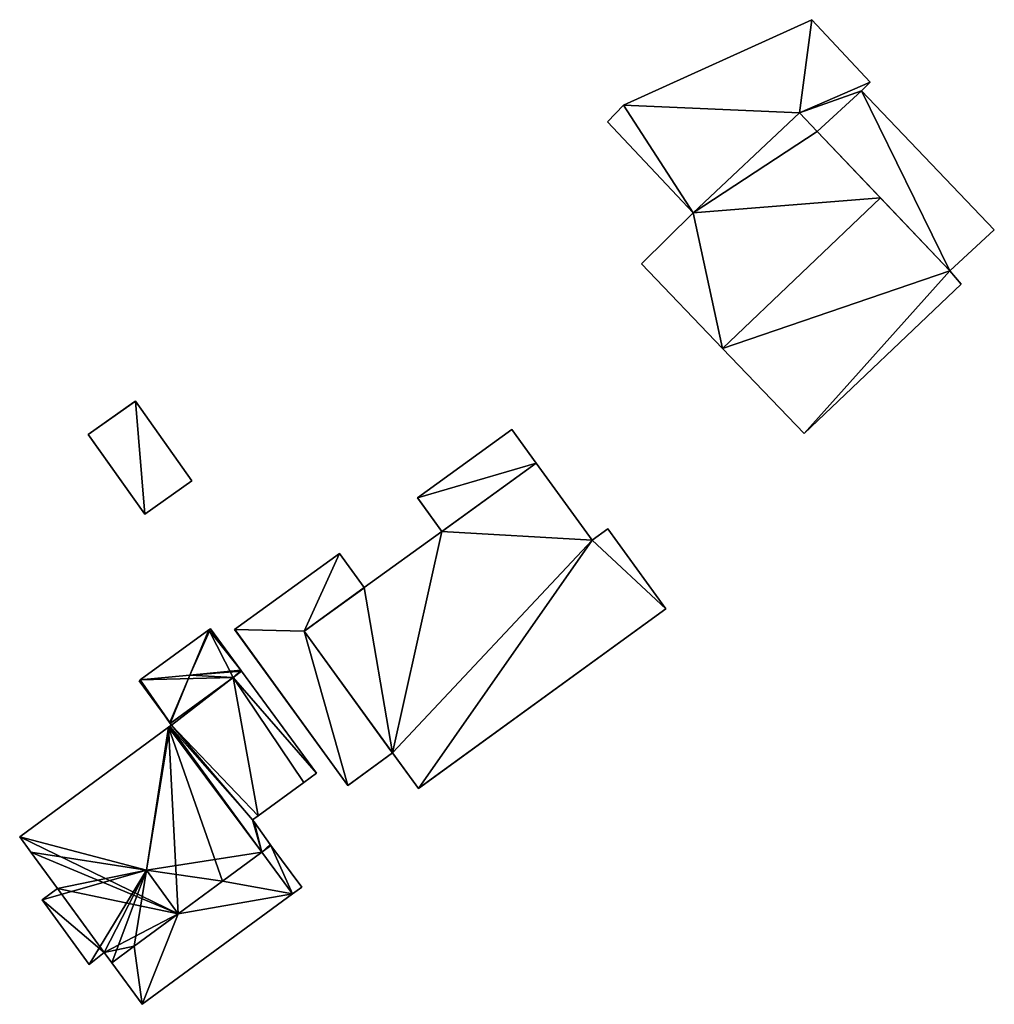
# Model space of a CAD drawing. Units: metres. Extents: x 71884 to 72501, y 344039 to 344422.
# Drawn here: x 71884 to 71935, y 344071 to 344123 of the extents above; entities that cross this region are included whole.
import ezdxf

# ---------------------------------------------------------------- set-up
doc = ezdxf.new("R2010")
doc.units = ezdxf.units.M
for name, color, linetype in [('FacadeFaces', 253, 'Continuous'), ('FloorBoundary', 4, 'Continuous'), ('FloorFaces', 253, 'Continuous'), ('OuterEaves', 4, 'Continuous'), ('OuterWalls', 4, 'Continuous'), ('RoofFaces', 24, 'Continuous'), ('RoofLines', 2, 'Continuous'), ('TerrainIntersection', 106, 'Continuous')]:
    doc.layers.add(name, color=color, linetype=linetype)

msp = doc.modelspace()

# ---------------------------------------------------------------- linework, layer by layer
at = {"layer": 'FacadeFaces'}
for points in [[(71925.531, 344122.738, 264.414), (71915.687, 344118.273, 260.01), (71915.687, 344118.273, 264.414), (71925.531, 344122.738, 264.414)], [(71925.531, 344122.738, 260.01), (71915.687, 344118.273, 260.01), (71925.531, 344122.738, 264.414), (71925.531, 344122.738, 260.01)], [(71928.587, 344119.47, 264.414), (71925.531, 344122.738, 260.01), (71925.531, 344122.738, 264.414), (71928.587, 344119.47, 264.414)], [(71928.587, 344119.47, 260.01), (71925.531, 344122.738, 260.01), (71928.587, 344119.47, 264.414), (71928.587, 344119.47, 260.01)], [(71928.138, 344119.022, 264.414), (71928.587, 344119.47, 260.01), (71928.587, 344119.47, 264.414), (71928.138, 344119.022, 264.414)], [(71928.138, 344119.022, 260.01), (71928.587, 344119.47, 260.01), (71928.138, 344119.022, 264.414), (71928.138, 344119.022, 260.01)], [(71925.821, 344116.88, 264.414), (71928.138, 344119.022, 260.01), (71928.138, 344119.022, 264.414), (71925.821, 344116.88, 264.414)], [(71925.821, 344116.88, 260.01), (71928.138, 344119.022, 260.01), (71925.821, 344116.88, 264.414), (71925.821, 344116.88, 260.01)], [(71928.138, 344119.022, 263.309), (71925.821, 344116.88, 260.813), (71925.821, 344116.88, 264.559), (71928.138, 344119.022, 263.309)], [(71928.138, 344119.022, 260.813), (71925.821, 344116.88, 260.813), (71928.138, 344119.022, 263.309), (71928.138, 344119.022, 260.813)], [(71935.086, 344111.74, 263.309), (71928.138, 344119.022, 260.813), (71928.138, 344119.022, 263.309), (71935.086, 344111.74, 263.309)], [(71935.086, 344111.74, 260.813), (71928.138, 344119.022, 260.813), (71935.086, 344111.74, 263.309), (71935.086, 344111.74, 260.813)], [(71915.687, 344118.273, 264.414), (71914.851, 344117.385, 260.01), (71914.851, 344117.385, 264.414), (71915.687, 344118.273, 264.414)], [(71915.687, 344118.273, 260.01), (71914.851, 344117.385, 260.01), (71915.687, 344118.273, 264.414), (71915.687, 344118.273, 260.01)], [(71924.891, 344117.855, 268.062), (71924.891, 344117.855, 261.129), (71919.329, 344112.621, 268.037), (71924.891, 344117.855, 268.062)], [(71924.891, 344117.855, 261.129), (71919.329, 344112.621, 261.129), (71919.329, 344112.621, 268.037), (71924.891, 344117.855, 261.129)], [(71919.329, 344112.621, 264.414), (71924.891, 344117.855, 260.01), (71924.891, 344117.855, 264.414), (71919.329, 344112.621, 264.414)], [(71919.329, 344112.621, 260.01), (71924.891, 344117.855, 260.01), (71919.329, 344112.621, 264.414), (71919.329, 344112.621, 260.01)], [(71925.821, 344116.88, 268.752), (71925.821, 344116.88, 261.129), (71924.891, 344117.855, 268.062), (71925.821, 344116.88, 268.752)], [(71924.891, 344117.855, 268.062), (71925.821, 344116.88, 261.129), (71924.891, 344117.855, 261.129), (71924.891, 344117.855, 268.062)], [(71924.891, 344117.855, 264.414), (71924.891, 344117.855, 260.01), (71925.821, 344116.88, 264.414), (71924.891, 344117.855, 264.414)], [(71925.821, 344116.88, 264.414), (71924.891, 344117.855, 260.01), (71925.821, 344116.88, 260.01), (71925.821, 344116.88, 264.414)], [(71914.851, 344117.385, 264.414), (71919.329, 344112.621, 260.01), (71919.329, 344112.621, 264.414), (71914.851, 344117.385, 264.414)], [(71914.851, 344117.385, 260.01), (71919.329, 344112.621, 260.01), (71914.851, 344117.385, 264.414), (71914.851, 344117.385, 260.01)], [(71929.125, 344113.415, 271.205), (71929.125, 344113.415, 261.129), (71925.821, 344116.88, 268.752), (71929.125, 344113.415, 271.205)], [(71929.125, 344113.415, 261.129), (71925.821, 344116.88, 261.129), (71925.821, 344116.88, 268.752), (71929.125, 344113.415, 261.129)], [(71925.821, 344116.88, 264.559), (71932.766, 344109.597, 260.813), (71932.766, 344109.597, 264.561), (71925.821, 344116.88, 264.559)], [(71925.821, 344116.88, 260.813), (71932.766, 344109.597, 260.813), (71925.821, 344116.88, 264.559), (71925.821, 344116.88, 260.813)], [(71932.766, 344109.597, 268.502), (71929.125, 344113.415, 261.129), (71929.125, 344113.415, 271.205), (71932.766, 344109.597, 268.502)], [(71932.766, 344109.597, 261.129), (71929.125, 344113.415, 261.129), (71932.766, 344109.597, 268.502), (71932.766, 344109.597, 261.129)], [(71919.329, 344112.621, 268.037), (71916.616, 344109.967, 261.129), (71916.616, 344109.967, 268.062), (71919.329, 344112.621, 268.037)], [(71919.329, 344112.621, 261.129), (71916.616, 344109.967, 261.129), (71919.329, 344112.621, 268.037), (71919.329, 344112.621, 261.129)], [(71932.766, 344109.597, 264.561), (71932.766, 344109.597, 260.813), (71935.086, 344111.74, 263.309), (71932.766, 344109.597, 264.561)], [(71935.086, 344111.74, 263.309), (71932.766, 344109.597, 260.813), (71935.086, 344111.74, 260.813), (71935.086, 344111.74, 263.309)], [(71916.616, 344109.967, 268.062), (71920.859, 344105.535, 261.129), (71920.859, 344105.535, 271.205), (71916.616, 344109.967, 268.062)], [(71916.616, 344109.967, 261.129), (71920.859, 344105.535, 261.129), (71916.616, 344109.967, 268.062), (71916.616, 344109.967, 261.129)], [(71933.348, 344108.888, 268.034), (71932.766, 344109.597, 261.129), (71932.766, 344109.597, 268.502), (71933.348, 344108.888, 268.034)], [(71933.348, 344108.888, 261.129), (71932.766, 344109.597, 261.129), (71933.348, 344108.888, 268.034), (71933.348, 344108.888, 261.129)], [(71925.132, 344101.072, 268.04), (71925.132, 344101.072, 261.129), (71933.348, 344108.888, 268.034), (71925.132, 344101.072, 268.04)], [(71925.132, 344101.072, 261.129), (71933.348, 344108.888, 261.129), (71933.348, 344108.888, 268.034), (71925.132, 344101.072, 261.129)], [(71920.859, 344105.535, 271.205), (71920.859, 344105.535, 261.129), (71925.132, 344101.072, 268.04), (71920.859, 344105.535, 271.205)], [(71920.859, 344105.535, 261.129), (71925.132, 344101.072, 261.129), (71925.132, 344101.072, 268.04), (71920.859, 344105.535, 261.129)], [(71887.67, 344101.026, 263.988), (71890.136, 344102.775, 263.875), (71890.136, 344102.775, 261.078), (71887.67, 344101.026, 263.988)], [(71887.67, 344101.026, 263.988), (71890.136, 344102.775, 261.078), (71887.67, 344101.026, 261.078), (71887.67, 344101.026, 263.988)], [(71890.136, 344102.775, 263.875), (71893.091, 344098.607, 263.875), (71893.091, 344098.607, 261.078), (71890.136, 344102.775, 263.875)], [(71890.136, 344102.775, 263.875), (71893.091, 344098.607, 261.078), (71890.136, 344102.775, 261.078), (71890.136, 344102.775, 263.875)], [(71890.625, 344096.859, 263.988), (71887.67, 344101.026, 263.988), (71887.67, 344101.026, 261.078), (71890.625, 344096.859, 263.988)], [(71890.625, 344096.859, 263.988), (71887.67, 344101.026, 261.078), (71890.625, 344096.859, 261.078), (71890.625, 344096.859, 263.988)], [(71904.9, 344097.706, 265.87), (71909.837, 344101.287, 265.87), (71909.837, 344101.287, 260.87), (71904.9, 344097.706, 265.87)], [(71904.9, 344097.706, 265.87), (71909.837, 344101.287, 260.87), (71904.9, 344097.706, 260.87), (71904.9, 344097.706, 265.87)], [(71909.837, 344101.287, 265.87), (71911.108, 344099.534, 265.87), (71911.108, 344099.534, 260.87), (71909.837, 344101.287, 265.87)], [(71909.837, 344101.287, 265.87), (71911.108, 344099.534, 260.87), (71909.837, 344101.287, 260.87), (71909.837, 344101.287, 265.87)], [(71911.108, 344099.534, 265.87), (71906.171, 344095.953, 265.87), (71906.171, 344095.953, 260.87), (71911.108, 344099.534, 265.87)], [(71911.108, 344099.534, 265.87), (71906.171, 344095.953, 260.87), (71911.108, 344099.534, 260.87), (71911.108, 344099.534, 265.87)], [(71906.171, 344095.953, 268.432), (71911.108, 344099.534, 268.432), (71911.108, 344099.534, 260.884), (71906.171, 344095.953, 268.432)], [(71906.171, 344095.953, 268.432), (71911.108, 344099.534, 260.884), (71906.171, 344095.953, 260.884), (71906.171, 344095.953, 268.432)], [(71911.108, 344099.534, 268.432), (71914.035, 344095.499, 268.432), (71914.035, 344095.499, 260.884), (71911.108, 344099.534, 268.432)], [(71911.108, 344099.534, 268.432), (71914.035, 344095.499, 260.884), (71911.108, 344099.534, 260.884), (71911.108, 344099.534, 268.432)], [(71893.091, 344098.607, 263.875), (71890.625, 344096.859, 263.988), (71890.625, 344096.859, 261.078), (71893.091, 344098.607, 263.875)], [(71893.091, 344098.607, 263.875), (71890.625, 344096.859, 261.078), (71893.091, 344098.607, 261.078), (71893.091, 344098.607, 263.875)], [(71906.171, 344095.953, 265.87), (71904.9, 344097.706, 265.87), (71904.9, 344097.706, 260.87), (71906.171, 344095.953, 265.87)], [(71906.171, 344095.953, 265.87), (71904.9, 344097.706, 260.87), (71906.171, 344095.953, 260.87), (71906.171, 344095.953, 265.87)], [(71902.116, 344093.012, 268.432), (71906.171, 344095.953, 268.432), (71906.171, 344095.953, 260.884), (71902.116, 344093.012, 268.432)], [(71902.116, 344093.012, 268.432), (71906.171, 344095.953, 260.884), (71902.116, 344093.012, 260.884), (71902.116, 344093.012, 268.432)], [(71914.035, 344095.499, 268.432), (71914.857, 344096.096, 268.432), (71914.857, 344096.096, 260.884), (71914.035, 344095.499, 268.432)], [(71914.035, 344095.499, 268.432), (71914.857, 344096.096, 260.884), (71914.035, 344095.499, 260.884), (71914.035, 344095.499, 268.432)], [(71914.857, 344096.096, 268.432), (71917.902, 344091.898, 268.432), (71917.902, 344091.898, 260.884), (71914.857, 344096.096, 268.432)], [(71914.857, 344096.096, 268.432), (71917.902, 344091.898, 260.884), (71914.857, 344096.096, 260.884), (71914.857, 344096.096, 268.432)], [(71895.33, 344090.83, 265.576), (71900.814, 344094.808, 265.576), (71900.814, 344094.808, 260.946), (71895.33, 344090.83, 265.576)], [(71895.33, 344090.83, 265.576), (71900.814, 344094.808, 260.946), (71895.33, 344090.83, 260.946), (71895.33, 344090.83, 265.576)], [(71900.814, 344094.808, 265.576), (71902.116, 344093.012, 265.576), (71902.116, 344093.012, 260.946), (71900.814, 344094.808, 265.576)], [(71900.814, 344094.808, 265.576), (71902.116, 344093.012, 260.946), (71900.814, 344094.808, 260.946), (71900.814, 344094.808, 265.576)], [(71902.116, 344093.012, 265.576), (71898.973, 344090.732, 265.576), (71898.973, 344090.732, 260.946), (71902.116, 344093.012, 265.576)], [(71902.116, 344093.012, 265.576), (71898.973, 344090.732, 260.946), (71902.116, 344093.012, 260.946), (71902.116, 344093.012, 265.576)], [(71898.973, 344090.732, 268.432), (71902.116, 344093.012, 268.432), (71902.116, 344093.012, 260.884), (71898.973, 344090.732, 268.432)], [(71898.973, 344090.732, 268.432), (71902.116, 344093.012, 260.884), (71898.973, 344090.732, 260.884), (71898.973, 344090.732, 268.432)], [(71917.902, 344091.898, 268.432), (71904.945, 344082.499, 268.432), (71904.945, 344082.499, 260.884), (71917.902, 344091.898, 268.432)], [(71917.902, 344091.898, 268.432), (71904.945, 344082.499, 260.884), (71917.902, 344091.898, 260.884), (71917.902, 344091.898, 268.432)], [(71893.985, 344090.808, 264.187), (71893.985, 344090.808, 260.855), (71890.394, 344088.184, 264.166), (71893.985, 344090.808, 264.187)], [(71893.985, 344090.808, 260.855), (71890.394, 344088.184, 260.855), (71890.394, 344088.184, 264.166), (71893.985, 344090.808, 260.855)], [(71894.062, 344090.864, 264.107), (71893.985, 344090.808, 260.855), (71893.985, 344090.808, 264.187), (71894.062, 344090.864, 264.107)], [(71894.062, 344090.864, 260.855), (71893.985, 344090.808, 260.855), (71894.062, 344090.864, 264.107), (71894.062, 344090.864, 260.855)], [(71895.659, 344088.694, 264.107), (71894.062, 344090.864, 260.855), (71894.062, 344090.864, 264.107), (71895.659, 344088.694, 264.107)], [(71895.659, 344088.694, 260.855), (71894.062, 344090.864, 260.855), (71895.659, 344088.694, 264.107), (71895.659, 344088.694, 260.855)], [(71901.256, 344082.66, 265.576), (71895.33, 344090.83, 265.576), (71895.33, 344090.83, 260.946), (71901.256, 344082.66, 265.576)], [(71901.256, 344082.66, 265.576), (71895.33, 344090.83, 260.946), (71901.256, 344082.66, 260.946), (71901.256, 344082.66, 265.576)], [(71898.973, 344090.732, 265.576), (71903.597, 344084.358, 265.576), (71903.597, 344084.358, 260.946), (71898.973, 344090.732, 265.576)], [(71898.973, 344090.732, 265.576), (71903.597, 344084.358, 260.946), (71898.973, 344090.732, 260.946), (71898.973, 344090.732, 265.576)], [(71903.597, 344084.358, 268.432), (71898.973, 344090.732, 268.432), (71898.973, 344090.732, 260.884), (71903.597, 344084.358, 268.432)], [(71903.597, 344084.358, 268.432), (71898.973, 344090.732, 260.884), (71903.597, 344084.358, 260.884), (71903.597, 344084.358, 268.432)], [(71895.249, 344088.318, 264.024), (71895.249, 344088.318, 260.855), (71895.694, 344088.646, 264.024), (71895.249, 344088.318, 264.024)], [(71895.694, 344088.646, 264.024), (71895.249, 344088.318, 260.855), (71895.694, 344088.646, 260.855), (71895.694, 344088.646, 264.024)], [(71895.694, 344088.646, 263.422), (71895.249, 344088.318, 260.855), (71895.249, 344088.318, 264.024), (71895.694, 344088.646, 263.422)], [(71895.694, 344088.646, 260.855), (71895.249, 344088.318, 260.855), (71895.694, 344088.646, 263.422), (71895.694, 344088.646, 260.855)], [(71895.694, 344088.646, 264.024), (71895.659, 344088.694, 260.855), (71895.659, 344088.694, 264.107), (71895.694, 344088.646, 264.024)], [(71895.694, 344088.646, 260.855), (71895.659, 344088.694, 260.855), (71895.694, 344088.646, 264.024), (71895.694, 344088.646, 260.855)], [(71899.624, 344083.305, 263.407), (71895.694, 344088.646, 260.855), (71895.694, 344088.646, 263.422), (71899.624, 344083.305, 263.407)], [(71899.624, 344083.305, 260.855), (71895.694, 344088.646, 260.855), (71899.624, 344083.305, 263.407), (71899.624, 344083.305, 260.855)], [(71890.394, 344088.184, 264.166), (71890.394, 344088.184, 260.855), (71890.332, 344088.138, 264.102), (71890.394, 344088.184, 264.166)], [(71890.394, 344088.184, 260.855), (71890.332, 344088.138, 260.855), (71890.332, 344088.138, 264.102), (71890.394, 344088.184, 260.855)], [(71890.332, 344088.138, 264.102), (71891.932, 344085.948, 260.855), (71891.932, 344085.948, 264.104), (71890.332, 344088.138, 264.102)], [(71890.332, 344088.138, 260.855), (71891.932, 344085.948, 260.855), (71890.332, 344088.138, 264.102), (71890.332, 344088.138, 260.855)], [(71891.966, 344085.902, 264.024), (71895.249, 344088.318, 260.855), (71895.249, 344088.318, 264.024), (71891.966, 344085.902, 264.024)], [(71891.966, 344085.902, 260.855), (71895.249, 344088.318, 260.855), (71891.966, 344085.902, 264.024), (71891.966, 344085.902, 260.855)], [(71895.249, 344088.318, 264.024), (71891.966, 344085.902, 260.855), (71891.966, 344085.902, 268.513), (71895.249, 344088.318, 264.024)], [(71895.249, 344088.318, 260.855), (71891.966, 344085.902, 260.855), (71895.249, 344088.318, 264.024), (71895.249, 344088.318, 260.855)], [(71891.932, 344085.948, 264.104), (71891.932, 344085.948, 260.855), (71891.966, 344085.902, 264.024), (71891.932, 344085.948, 264.104)], [(71891.932, 344085.948, 260.855), (71891.966, 344085.902, 260.855), (71891.966, 344085.902, 264.024), (71891.932, 344085.948, 260.855)], [(71891.966, 344085.902, 268.513), (71892.025, 344085.821, 260.855), (71892.025, 344085.821, 268.513), (71891.966, 344085.902, 268.513)], [(71891.966, 344085.902, 260.855), (71892.025, 344085.821, 260.855), (71891.966, 344085.902, 268.513), (71891.966, 344085.902, 260.855)], [(71891.867, 344085.705, 268.148), (71884.083, 344079.976, 260.855), (71884.083, 344079.976, 268.148), (71891.867, 344085.705, 268.148)], [(71891.867, 344085.705, 260.855), (71884.083, 344079.976, 260.855), (71891.867, 344085.705, 268.148), (71891.867, 344085.705, 260.855)], [(71891.948, 344085.764, 268.115), (71891.867, 344085.705, 260.855), (71891.867, 344085.705, 268.148), (71891.948, 344085.764, 268.115)], [(71891.948, 344085.764, 260.855), (71891.867, 344085.705, 260.855), (71891.948, 344085.764, 268.115), (71891.948, 344085.764, 260.855)], [(71892.025, 344085.821, 268.513), (71891.948, 344085.764, 260.855), (71891.948, 344085.764, 268.619), (71892.025, 344085.821, 268.513)], [(71892.025, 344085.821, 260.855), (71891.948, 344085.764, 260.855), (71892.025, 344085.821, 268.513), (71892.025, 344085.821, 260.855)], [(71896.762, 344079.163, 268.115), (71896.762, 344079.163, 260.855), (71891.948, 344085.764, 268.115), (71896.762, 344079.163, 268.115)], [(71896.762, 344079.163, 260.855), (71891.948, 344085.764, 260.855), (71891.948, 344085.764, 268.115), (71896.762, 344079.163, 260.855)], [(71891.948, 344085.764, 268.619), (71896.762, 344079.163, 260.855), (71896.762, 344079.163, 268.638), (71891.948, 344085.764, 268.619)], [(71891.948, 344085.764, 260.855), (71896.762, 344079.163, 260.855), (71891.948, 344085.764, 268.619), (71891.948, 344085.764, 260.855)], [(71903.597, 344084.358, 265.576), (71901.256, 344082.66, 265.576), (71901.256, 344082.66, 260.946), (71903.597, 344084.358, 265.576)], [(71903.597, 344084.358, 265.576), (71901.256, 344082.66, 260.946), (71903.597, 344084.358, 260.946), (71903.597, 344084.358, 265.576)], [(71904.945, 344082.499, 268.432), (71903.597, 344084.358, 268.432), (71903.597, 344084.358, 260.884), (71904.945, 344082.499, 268.432)], [(71904.945, 344082.499, 268.432), (71903.597, 344084.358, 260.884), (71904.945, 344082.499, 260.884), (71904.945, 344082.499, 268.432)], [(71898.957, 344082.816, 264.316), (71898.957, 344082.816, 260.855), (71899.624, 344083.305, 263.407), (71898.957, 344082.816, 264.316)], [(71898.957, 344082.816, 260.855), (71899.624, 344083.305, 260.855), (71899.624, 344083.305, 263.407), (71898.957, 344082.816, 260.855)], [(71896.557, 344081.069, 267.581), (71896.557, 344081.069, 260.855), (71898.957, 344082.816, 264.316), (71896.557, 344081.069, 267.581)], [(71896.557, 344081.069, 260.855), (71898.957, 344082.816, 260.855), (71898.957, 344082.816, 264.316), (71896.557, 344081.069, 260.855)], [(71896.265, 344080.857, 267.978), (71896.265, 344080.857, 260.855), (71896.557, 344081.069, 267.581), (71896.265, 344080.857, 267.978)], [(71896.557, 344081.069, 267.581), (71896.265, 344080.857, 260.855), (71896.557, 344081.069, 260.855), (71896.557, 344081.069, 267.581)], [(71896.361, 344080.749, 267.963), (71896.265, 344080.857, 260.855), (71896.265, 344080.857, 267.978), (71896.361, 344080.749, 267.963)], [(71896.361, 344080.749, 260.855), (71896.265, 344080.857, 260.855), (71896.361, 344080.749, 267.963), (71896.361, 344080.749, 260.855)], [(71897.19, 344079.569, 267.994), (71897.19, 344079.569, 260.855), (71896.361, 344080.749, 267.963), (71897.19, 344079.569, 267.994)], [(71897.19, 344079.569, 260.855), (71896.361, 344080.749, 260.855), (71896.361, 344080.749, 267.963), (71897.19, 344079.569, 260.855)], [(71884.083, 344079.976, 268.148), (71884.674, 344079.164, 260.855), (71884.674, 344079.164, 268.479), (71884.083, 344079.976, 268.148)], [(71884.083, 344079.976, 260.855), (71884.674, 344079.164, 260.855), (71884.083, 344079.976, 268.148), (71884.083, 344079.976, 260.855)], [(71884.674, 344079.164, 268.479), (71884.674, 344079.164, 260.855), (71886.062, 344077.258, 268.478), (71884.674, 344079.164, 268.479)], [(71884.674, 344079.164, 260.855), (71886.062, 344077.258, 260.855), (71886.062, 344077.258, 268.478), (71884.674, 344079.164, 260.855)], [(71894.699, 344077.647, 268.958), (71894.699, 344077.647, 260.855), (71896.762, 344079.163, 268.115), (71894.699, 344077.647, 268.958)], [(71896.762, 344079.163, 268.115), (71894.699, 344077.647, 260.855), (71896.762, 344079.163, 260.855), (71896.762, 344079.163, 268.115)], [(71896.762, 344079.163, 268.958), (71894.699, 344077.647, 260.855), (71894.699, 344077.647, 268.958), (71896.762, 344079.163, 268.958)], [(71896.762, 344079.163, 260.855), (71894.699, 344077.647, 260.855), (71896.762, 344079.163, 268.958), (71896.762, 344079.163, 260.855)], [(71896.762, 344079.163, 268.638), (71896.762, 344079.163, 260.855), (71897.234, 344079.51, 267.994), (71896.762, 344079.163, 268.638)], [(71896.762, 344079.163, 260.855), (71897.234, 344079.51, 260.855), (71897.234, 344079.51, 267.994), (71896.762, 344079.163, 260.855)], [(71897.234, 344079.51, 263.304), (71897.234, 344079.51, 260.855), (71896.762, 344079.163, 263.304), (71897.234, 344079.51, 263.304)], [(71896.762, 344079.163, 263.304), (71897.234, 344079.51, 260.855), (71896.762, 344079.163, 260.855), (71896.762, 344079.163, 263.304)], [(71898.353, 344076.981, 268.117), (71896.762, 344079.163, 260.855), (71896.762, 344079.163, 268.958), (71898.353, 344076.981, 268.117)], [(71898.353, 344076.981, 260.855), (71896.762, 344079.163, 260.855), (71898.353, 344076.981, 268.117), (71898.353, 344076.981, 260.855)], [(71896.762, 344079.163, 263.304), (71898.353, 344076.981, 260.855), (71898.353, 344076.981, 263.304), (71896.762, 344079.163, 263.304)], [(71896.762, 344079.163, 260.855), (71898.353, 344076.981, 260.855), (71896.762, 344079.163, 263.304), (71896.762, 344079.163, 260.855)], [(71897.234, 344079.51, 267.994), (71897.19, 344079.569, 260.855), (71897.19, 344079.569, 267.994), (71897.234, 344079.51, 267.994)], [(71897.234, 344079.51, 260.855), (71897.19, 344079.569, 260.855), (71897.234, 344079.51, 267.994), (71897.234, 344079.51, 260.855)], [(71898.847, 344077.344, 263.304), (71897.234, 344079.51, 260.855), (71897.234, 344079.51, 263.304), (71898.847, 344077.344, 263.304)], [(71898.847, 344077.344, 260.855), (71897.234, 344079.51, 260.855), (71898.847, 344077.344, 263.304), (71898.847, 344077.344, 260.855)], [(71892.382, 344075.945, 269.905), (71892.382, 344075.945, 260.855), (71894.699, 344077.647, 268.958), (71892.382, 344075.945, 269.905)], [(71892.382, 344075.945, 260.855), (71894.699, 344077.647, 260.855), (71894.699, 344077.647, 268.958), (71892.382, 344075.945, 260.855)], [(71894.699, 344077.647, 268.958), (71892.382, 344075.945, 260.855), (71892.382, 344075.945, 268.958), (71894.699, 344077.647, 268.958)], [(71894.699, 344077.647, 260.855), (71892.382, 344075.945, 260.855), (71894.699, 344077.647, 268.958), (71894.699, 344077.647, 260.855)], [(71886.062, 344077.258, 268.478), (71886.062, 344077.258, 260.855), (71885.255, 344076.668, 268.149), (71886.062, 344077.258, 268.478)], [(71886.062, 344077.258, 260.855), (71885.255, 344076.668, 260.855), (71885.255, 344076.668, 268.149), (71886.062, 344077.258, 260.855)], [(71898.353, 344076.981, 263.304), (71898.847, 344077.344, 260.855), (71898.847, 344077.344, 263.304), (71898.353, 344076.981, 263.304)], [(71898.353, 344076.981, 260.855), (71898.847, 344077.344, 260.855), (71898.353, 344076.981, 263.304), (71898.353, 344076.981, 260.855)], [(71885.255, 344076.668, 268.149), (71885.255, 344076.668, 260.855), (71887.711, 344073.296, 268.148), (71885.255, 344076.668, 268.149)], [(71885.255, 344076.668, 260.855), (71887.711, 344073.296, 260.855), (71887.711, 344073.296, 268.148), (71885.255, 344076.668, 260.855)], [(71890.492, 344071.205, 268.117), (71898.353, 344076.981, 260.855), (71898.353, 344076.981, 268.117), (71890.492, 344071.205, 268.117)], [(71890.492, 344071.205, 260.855), (71898.353, 344076.981, 260.855), (71890.492, 344071.205, 268.117), (71890.492, 344071.205, 260.855)], [(71890.066, 344074.242, 268.958), (71892.382, 344075.945, 260.855), (71892.382, 344075.945, 269.905), (71890.066, 344074.242, 268.958)], [(71890.066, 344074.242, 260.855), (71892.382, 344075.945, 260.855), (71890.066, 344074.242, 268.958), (71890.066, 344074.242, 260.855)], [(71892.382, 344075.945, 268.958), (71890.066, 344074.242, 260.855), (71890.066, 344074.242, 268.958), (71892.382, 344075.945, 268.958)], [(71892.382, 344075.945, 260.855), (71890.066, 344074.242, 260.855), (71892.382, 344075.945, 268.958), (71892.382, 344075.945, 260.855)], [(71888.897, 344073.384, 268.481), (71890.066, 344074.242, 260.855), (71890.066, 344074.242, 268.958), (71888.897, 344073.384, 268.481)], [(71888.897, 344073.384, 260.855), (71890.066, 344074.242, 260.855), (71888.897, 344073.384, 268.481), (71888.897, 344073.384, 260.855)], [(71890.066, 344074.242, 268.958), (71888.897, 344073.384, 260.855), (71888.897, 344073.384, 268.958), (71890.066, 344074.242, 268.958)], [(71890.066, 344074.242, 260.855), (71888.897, 344073.384, 260.855), (71890.066, 344074.242, 268.958), (71890.066, 344074.242, 260.855)], [(71887.711, 344073.296, 268.148), (71888.511, 344073.912, 260.855), (71888.511, 344073.912, 268.48), (71887.711, 344073.296, 268.148)], [(71887.711, 344073.296, 260.855), (71888.511, 344073.912, 260.855), (71887.711, 344073.296, 268.148), (71887.711, 344073.296, 260.855)], [(71888.511, 344073.912, 268.48), (71888.897, 344073.384, 260.855), (71888.897, 344073.384, 268.481), (71888.511, 344073.912, 268.48)], [(71888.511, 344073.912, 260.855), (71888.897, 344073.384, 260.855), (71888.511, 344073.912, 268.48), (71888.511, 344073.912, 260.855)], [(71888.897, 344073.384, 268.958), (71888.897, 344073.384, 260.855), (71890.492, 344071.205, 268.117), (71888.897, 344073.384, 268.958)], [(71890.492, 344071.205, 268.117), (71888.897, 344073.384, 260.855), (71890.492, 344071.205, 260.855), (71890.492, 344071.205, 268.117)]]:
    msp.add_3dface(points, dxfattribs=at)
at = {"layer": 'FloorBoundary'}
for points in [[(71925.821, 344116.88, 260.01), (71928.138, 344119.022, 260.01), (71928.587, 344119.47, 260.01), (71925.531, 344122.738, 260.01), (71915.687, 344118.273, 260.01), (71914.851, 344117.385, 260.01), (71919.329, 344112.621, 260.01), (71924.891, 344117.855, 260.01), (71925.821, 344116.88, 260.01)], [(71935.086, 344111.74, 260.813), (71928.138, 344119.022, 260.813), (71925.821, 344116.88, 260.813), (71932.766, 344109.597, 260.813), (71935.086, 344111.74, 260.813)], [(71924.891, 344117.855, 261.129), (71919.329, 344112.621, 261.129), (71916.616, 344109.967, 261.129), (71920.859, 344105.535, 261.129), (71925.132, 344101.072, 261.129), (71933.348, 344108.888, 261.129), (71932.766, 344109.597, 261.129), (71929.125, 344113.415, 261.129), (71925.821, 344116.88, 261.129), (71924.891, 344117.855, 261.129)], [(71895.694, 344088.646, 260.855), (71895.659, 344088.694, 260.855), (71894.062, 344090.864, 260.855), (71893.985, 344090.808, 260.855), (71890.394, 344088.184, 260.855), (71890.332, 344088.138, 260.855), (71891.932, 344085.948, 260.855), (71891.966, 344085.902, 260.855), (71895.249, 344088.318, 260.855), (71895.694, 344088.646, 260.855)], [(71896.557, 344081.069, 260.855), (71898.957, 344082.816, 260.855), (71899.624, 344083.305, 260.855), (71895.694, 344088.646, 260.855), (71895.249, 344088.318, 260.855), (71891.966, 344085.902, 260.855), (71892.025, 344085.821, 260.855), (71891.948, 344085.764, 260.855), (71896.762, 344079.163, 260.855), (71897.234, 344079.51, 260.855), (71897.19, 344079.569, 260.855), (71896.361, 344080.749, 260.855), (71896.265, 344080.857, 260.855), (71896.557, 344081.069, 260.855)], [(71896.762, 344079.163, 260.855), (71891.948, 344085.764, 260.855), (71891.867, 344085.705, 260.855), (71884.083, 344079.976, 260.855), (71884.674, 344079.164, 260.855), (71886.062, 344077.258, 260.855), (71885.255, 344076.668, 260.855), (71887.711, 344073.296, 260.855), (71888.511, 344073.912, 260.855), (71888.897, 344073.384, 260.855), (71890.066, 344074.242, 260.855), (71892.382, 344075.945, 260.855), (71894.699, 344077.647, 260.855), (71896.762, 344079.163, 260.855)], [(71890.492, 344071.205, 260.855), (71898.353, 344076.981, 260.855), (71896.762, 344079.163, 260.855), (71894.699, 344077.647, 260.855), (71892.382, 344075.945, 260.855), (71890.066, 344074.242, 260.855), (71888.897, 344073.384, 260.855), (71890.492, 344071.205, 260.855)], [(71896.762, 344079.163, 260.855), (71898.353, 344076.981, 260.855), (71898.847, 344077.344, 260.855), (71897.234, 344079.51, 260.855), (71896.762, 344079.163, 260.855)]]:
    msp.add_polyline3d(points, dxfattribs=at)
at = {"layer": 'FloorFaces'}
for points in [[(71925.531, 344122.738, 260.01), (71924.891, 344117.855, 260.01), (71915.687, 344118.273, 260.01), (71925.531, 344122.738, 260.01)], [(71928.587, 344119.47, 260.01), (71924.891, 344117.855, 260.01), (71925.531, 344122.738, 260.01), (71928.587, 344119.47, 260.01)], [(71928.138, 344119.022, 260.01), (71924.891, 344117.855, 260.01), (71928.587, 344119.47, 260.01), (71928.138, 344119.022, 260.01)], [(71925.821, 344116.88, 260.01), (71924.891, 344117.855, 260.01), (71928.138, 344119.022, 260.01), (71925.821, 344116.88, 260.01)], [(71928.138, 344119.022, 260.813), (71932.766, 344109.597, 260.813), (71925.821, 344116.88, 260.813), (71928.138, 344119.022, 260.813)], [(71935.086, 344111.74, 260.813), (71932.766, 344109.597, 260.813), (71928.138, 344119.022, 260.813), (71935.086, 344111.74, 260.813)], [(71915.687, 344118.273, 260.01), (71919.329, 344112.621, 260.01), (71914.851, 344117.385, 260.01), (71915.687, 344118.273, 260.01)], [(71915.687, 344118.273, 260.01), (71924.891, 344117.855, 260.01), (71919.329, 344112.621, 260.01), (71915.687, 344118.273, 260.01)], [(71924.891, 344117.855, 261.129), (71925.821, 344116.88, 261.129), (71919.329, 344112.621, 261.129), (71924.891, 344117.855, 261.129)], [(71919.329, 344112.621, 261.129), (71925.821, 344116.88, 261.129), (71929.125, 344113.415, 261.129), (71919.329, 344112.621, 261.129)], [(71919.329, 344112.621, 261.129), (71929.125, 344113.415, 261.129), (71920.859, 344105.535, 261.129), (71919.329, 344112.621, 261.129)], [(71920.859, 344105.535, 261.129), (71929.125, 344113.415, 261.129), (71932.766, 344109.597, 261.129), (71920.859, 344105.535, 261.129)], [(71919.329, 344112.621, 261.129), (71920.859, 344105.535, 261.129), (71916.616, 344109.967, 261.129), (71919.329, 344112.621, 261.129)], [(71920.859, 344105.535, 261.129), (71932.766, 344109.597, 261.129), (71925.132, 344101.072, 261.129), (71920.859, 344105.535, 261.129)], [(71925.132, 344101.072, 261.129), (71932.766, 344109.597, 261.129), (71933.348, 344108.888, 261.129), (71925.132, 344101.072, 261.129)], [(71893.985, 344090.808, 260.855), (71895.249, 344088.318, 260.855), (71890.394, 344088.184, 260.855), (71893.985, 344090.808, 260.855)], [(71895.659, 344088.694, 260.855), (71893.985, 344090.808, 260.855), (71894.062, 344090.864, 260.855), (71895.659, 344088.694, 260.855)], [(71895.659, 344088.694, 260.855), (71895.249, 344088.318, 260.855), (71893.985, 344090.808, 260.855), (71895.659, 344088.694, 260.855)], [(71895.694, 344088.646, 260.855), (71895.249, 344088.318, 260.855), (71895.659, 344088.694, 260.855), (71895.694, 344088.646, 260.855)], [(71899.624, 344083.305, 260.855), (71895.249, 344088.318, 260.855), (71895.694, 344088.646, 260.855), (71899.624, 344083.305, 260.855)], [(71890.394, 344088.184, 260.855), (71891.932, 344085.948, 260.855), (71890.332, 344088.138, 260.855), (71890.394, 344088.184, 260.855)], [(71890.394, 344088.184, 260.855), (71895.249, 344088.318, 260.855), (71891.966, 344085.902, 260.855), (71890.394, 344088.184, 260.855)], [(71890.394, 344088.184, 260.855), (71891.966, 344085.902, 260.855), (71891.932, 344085.948, 260.855), (71890.394, 344088.184, 260.855)], [(71895.249, 344088.318, 260.855), (71892.025, 344085.821, 260.855), (71891.966, 344085.902, 260.855), (71895.249, 344088.318, 260.855)], [(71896.557, 344081.069, 260.855), (71892.025, 344085.821, 260.855), (71895.249, 344088.318, 260.855), (71896.557, 344081.069, 260.855)], [(71896.557, 344081.069, 260.855), (71895.249, 344088.318, 260.855), (71898.957, 344082.816, 260.855), (71896.557, 344081.069, 260.855)], [(71898.957, 344082.816, 260.855), (71895.249, 344088.318, 260.855), (71899.624, 344083.305, 260.855), (71898.957, 344082.816, 260.855)], [(71891.867, 344085.705, 260.855), (71892.382, 344075.945, 260.855), (71884.083, 344079.976, 260.855), (71891.867, 344085.705, 260.855)], [(71896.762, 344079.163, 260.855), (71891.867, 344085.705, 260.855), (71891.948, 344085.764, 260.855), (71896.762, 344079.163, 260.855)], [(71896.762, 344079.163, 260.855), (71894.699, 344077.647, 260.855), (71891.867, 344085.705, 260.855), (71896.762, 344079.163, 260.855)], [(71891.867, 344085.705, 260.855), (71894.699, 344077.647, 260.855), (71892.382, 344075.945, 260.855), (71891.867, 344085.705, 260.855)], [(71892.025, 344085.821, 260.855), (71896.265, 344080.857, 260.855), (71891.948, 344085.764, 260.855), (71892.025, 344085.821, 260.855)], [(71891.948, 344085.764, 260.855), (71896.265, 344080.857, 260.855), (71896.762, 344079.163, 260.855), (71891.948, 344085.764, 260.855)], [(71896.557, 344081.069, 260.855), (71896.265, 344080.857, 260.855), (71892.025, 344085.821, 260.855), (71896.557, 344081.069, 260.855)], [(71896.762, 344079.163, 260.855), (71896.265, 344080.857, 260.855), (71896.361, 344080.749, 260.855), (71896.762, 344079.163, 260.855)], [(71896.762, 344079.163, 260.855), (71896.361, 344080.749, 260.855), (71897.19, 344079.569, 260.855), (71896.762, 344079.163, 260.855)], [(71884.083, 344079.976, 260.855), (71892.382, 344075.945, 260.855), (71884.674, 344079.164, 260.855), (71884.083, 344079.976, 260.855)], [(71884.674, 344079.164, 260.855), (71892.382, 344075.945, 260.855), (71886.062, 344077.258, 260.855), (71884.674, 344079.164, 260.855)], [(71898.353, 344076.981, 260.855), (71894.699, 344077.647, 260.855), (71896.762, 344079.163, 260.855), (71898.353, 344076.981, 260.855)], [(71896.762, 344079.163, 260.855), (71897.19, 344079.569, 260.855), (71897.234, 344079.51, 260.855), (71896.762, 344079.163, 260.855)], [(71896.762, 344079.163, 260.855), (71897.234, 344079.51, 260.855), (71898.353, 344076.981, 260.855), (71896.762, 344079.163, 260.855)], [(71898.353, 344076.981, 260.855), (71897.234, 344079.51, 260.855), (71898.847, 344077.344, 260.855), (71898.353, 344076.981, 260.855)], [(71898.353, 344076.981, 260.855), (71892.382, 344075.945, 260.855), (71894.699, 344077.647, 260.855), (71898.353, 344076.981, 260.855)], [(71886.062, 344077.258, 260.855), (71888.511, 344073.912, 260.855), (71885.255, 344076.668, 260.855), (71886.062, 344077.258, 260.855)], [(71886.062, 344077.258, 260.855), (71892.382, 344075.945, 260.855), (71888.511, 344073.912, 260.855), (71886.062, 344077.258, 260.855)], [(71885.255, 344076.668, 260.855), (71888.511, 344073.912, 260.855), (71887.711, 344073.296, 260.855), (71885.255, 344076.668, 260.855)], [(71890.492, 344071.205, 260.855), (71892.382, 344075.945, 260.855), (71898.353, 344076.981, 260.855), (71890.492, 344071.205, 260.855)], [(71888.511, 344073.912, 260.855), (71892.382, 344075.945, 260.855), (71890.066, 344074.242, 260.855), (71888.511, 344073.912, 260.855)], [(71890.492, 344071.205, 260.855), (71890.066, 344074.242, 260.855), (71892.382, 344075.945, 260.855), (71890.492, 344071.205, 260.855)], [(71888.511, 344073.912, 260.855), (71890.066, 344074.242, 260.855), (71888.897, 344073.384, 260.855), (71888.511, 344073.912, 260.855)], [(71890.492, 344071.205, 260.855), (71888.897, 344073.384, 260.855), (71890.066, 344074.242, 260.855), (71890.492, 344071.205, 260.855)]]:
    msp.add_3dface(points, dxfattribs=at)
at = {"layer": 'OuterEaves'}
for points in [[(71925.821, 344116.88, 264.414), (71928.138, 344119.022, 264.414), (71928.587, 344119.47, 264.414), (71925.531, 344122.738, 264.414), (71915.687, 344118.273, 264.414), (71914.851, 344117.385, 264.414), (71919.329, 344112.621, 264.414), (71924.891, 344117.855, 264.414), (71925.821, 344116.88, 264.414)], [(71935.086, 344111.74, 263.309), (71928.138, 344119.022, 263.309), (71925.821, 344116.88, 264.559), (71932.766, 344109.597, 264.561), (71935.086, 344111.74, 263.309)], [(71925.821, 344116.88, 268.752), (71924.891, 344117.855, 268.062), (71919.329, 344112.621, 268.037), (71916.616, 344109.967, 268.062), (71920.859, 344105.535, 271.205), (71925.132, 344101.072, 268.04), (71933.348, 344108.888, 268.034), (71932.766, 344109.597, 268.502), (71929.125, 344113.415, 271.205), (71925.821, 344116.88, 268.752)], [(71890.136, 344102.775, 263.875), (71887.67, 344101.026, 263.988), (71890.625, 344096.859, 263.988), (71893.091, 344098.607, 263.875), (71890.136, 344102.775, 263.875)], [(71911.108, 344099.534, 265.87), (71909.837, 344101.287, 265.87), (71904.9, 344097.706, 265.87), (71906.171, 344095.953, 265.87), (71911.108, 344099.534, 265.87)], [(71898.973, 344090.732, 268.432), (71903.597, 344084.358, 268.432), (71904.945, 344082.499, 268.432), (71917.902, 344091.898, 268.432), (71914.857, 344096.096, 268.432), (71914.035, 344095.499, 268.432), (71911.108, 344099.534, 268.432), (71906.171, 344095.953, 268.432), (71902.116, 344093.012, 268.432), (71898.973, 344090.732, 268.432)], [(71903.597, 344084.358, 265.576), (71898.973, 344090.732, 265.576), (71902.116, 344093.012, 265.576), (71900.814, 344094.808, 265.576), (71895.33, 344090.83, 265.576), (71901.256, 344082.66, 265.576), (71903.597, 344084.358, 265.576)], [(71894.062, 344090.864, 264.107), (71893.985, 344090.808, 264.187), (71890.394, 344088.184, 264.166), (71890.332, 344088.138, 264.102), (71891.932, 344085.948, 264.104), (71891.966, 344085.902, 264.024), (71895.249, 344088.318, 264.024), (71895.694, 344088.646, 264.024), (71895.659, 344088.694, 264.107), (71894.062, 344090.864, 264.107)], [(71899.624, 344083.305, 263.407), (71895.694, 344088.646, 263.422), (71895.249, 344088.318, 264.024), (71891.966, 344085.902, 268.513), (71892.025, 344085.821, 268.513), (71891.948, 344085.764, 268.619), (71896.762, 344079.163, 268.638), (71897.234, 344079.51, 267.994), (71897.19, 344079.569, 267.994), (71896.361, 344080.749, 267.963), (71896.265, 344080.857, 267.978), (71896.557, 344081.069, 267.581), (71898.957, 344082.816, 264.316), (71899.624, 344083.305, 263.407)], [(71891.867, 344085.705, 268.148), (71884.083, 344079.976, 268.148), (71884.674, 344079.164, 268.479), (71886.062, 344077.258, 268.478), (71885.255, 344076.668, 268.149), (71887.711, 344073.296, 268.148), (71888.511, 344073.912, 268.48), (71888.897, 344073.384, 268.481), (71890.066, 344074.242, 268.958), (71892.382, 344075.945, 269.905), (71894.699, 344077.647, 268.958), (71896.762, 344079.163, 268.115), (71891.948, 344085.764, 268.115), (71891.867, 344085.705, 268.148)], [(71896.762, 344079.163, 268.958), (71894.699, 344077.647, 268.958), (71892.382, 344075.945, 268.958), (71890.066, 344074.242, 268.958), (71888.897, 344073.384, 268.958), (71890.492, 344071.205, 268.117), (71898.353, 344076.981, 268.117), (71896.762, 344079.163, 268.958)], [(71898.847, 344077.344, 263.304), (71897.234, 344079.51, 263.304), (71896.762, 344079.163, 263.304), (71898.353, 344076.981, 263.304), (71898.847, 344077.344, 263.304)]]:
    msp.add_polyline3d(points, dxfattribs=at)
at = {"layer": 'OuterWalls'}
for points in [[(71890.136, 344102.775, 263.875), (71887.67, 344101.026, 263.988), (71890.625, 344096.859, 263.988), (71893.091, 344098.607, 263.875), (71890.136, 344102.775, 263.875)], [(71911.108, 344099.534, 265.87), (71909.837, 344101.287, 265.87), (71904.9, 344097.706, 265.87), (71906.171, 344095.953, 265.87), (71911.108, 344099.534, 265.87)], [(71898.973, 344090.732, 268.432), (71903.597, 344084.358, 268.432), (71904.945, 344082.499, 268.432), (71917.902, 344091.898, 268.432), (71914.857, 344096.096, 268.432), (71914.035, 344095.499, 268.432), (71911.108, 344099.534, 268.432), (71906.171, 344095.953, 268.432), (71902.116, 344093.012, 268.432), (71898.973, 344090.732, 268.432)], [(71903.597, 344084.358, 265.576), (71898.973, 344090.732, 265.576), (71902.116, 344093.012, 265.576), (71900.814, 344094.808, 265.576), (71895.33, 344090.83, 265.576), (71901.256, 344082.66, 265.576), (71903.597, 344084.358, 265.576)]]:
    msp.add_polyline3d(points, dxfattribs=at)
at = {"layer": 'RoofFaces'}
for points in [[(71915.687, 344118.273, 264.414), (71924.891, 344117.855, 264.414), (71925.531, 344122.738, 264.414), (71915.687, 344118.273, 264.414)], [(71925.531, 344122.738, 264.414), (71924.891, 344117.855, 264.414), (71928.587, 344119.47, 264.414), (71925.531, 344122.738, 264.414)], [(71928.587, 344119.47, 264.414), (71924.891, 344117.855, 264.414), (71928.138, 344119.022, 264.414), (71928.587, 344119.47, 264.414)], [(71928.138, 344119.022, 264.414), (71924.891, 344117.855, 264.414), (71925.821, 344116.88, 264.414), (71928.138, 344119.022, 264.414)], [(71925.821, 344116.88, 264.559), (71932.766, 344109.597, 264.561), (71928.138, 344119.022, 263.309), (71925.821, 344116.88, 264.559)], [(71928.138, 344119.022, 263.309), (71932.766, 344109.597, 264.561), (71935.086, 344111.74, 263.309), (71928.138, 344119.022, 263.309)], [(71914.851, 344117.385, 264.414), (71919.329, 344112.621, 264.414), (71915.687, 344118.273, 264.414), (71914.851, 344117.385, 264.414)], [(71919.329, 344112.621, 264.414), (71924.891, 344117.855, 264.414), (71915.687, 344118.273, 264.414), (71919.329, 344112.621, 264.414)], [(71924.891, 344117.855, 268.062), (71919.329, 344112.621, 268.037), (71925.821, 344116.88, 268.752), (71924.891, 344117.855, 268.062)], [(71919.329, 344112.621, 268.037), (71929.125, 344113.415, 271.205), (71925.821, 344116.88, 268.752), (71919.329, 344112.621, 268.037)], [(71920.859, 344105.535, 271.205), (71929.125, 344113.415, 271.205), (71919.329, 344112.621, 268.037), (71920.859, 344105.535, 271.205)], [(71932.766, 344109.597, 268.502), (71929.125, 344113.415, 271.205), (71920.859, 344105.535, 271.205), (71932.766, 344109.597, 268.502)], [(71916.616, 344109.967, 268.062), (71920.859, 344105.535, 271.205), (71919.329, 344112.621, 268.037), (71916.616, 344109.967, 268.062)], [(71925.132, 344101.072, 268.04), (71932.766, 344109.597, 268.502), (71920.859, 344105.535, 271.205), (71925.132, 344101.072, 268.04)], [(71933.348, 344108.888, 268.034), (71932.766, 344109.597, 268.502), (71925.132, 344101.072, 268.04), (71933.348, 344108.888, 268.034)], [(71887.67, 344101.026, 263.988), (71890.625, 344096.859, 263.988), (71890.136, 344102.775, 263.875), (71887.67, 344101.026, 263.988)], [(71890.625, 344096.859, 263.988), (71893.091, 344098.607, 263.875), (71890.136, 344102.775, 263.875), (71890.625, 344096.859, 263.988)], [(71909.837, 344101.287, 265.87), (71904.9, 344097.706, 265.87), (71911.108, 344099.534, 265.87), (71909.837, 344101.287, 265.87)], [(71904.9, 344097.706, 265.87), (71906.171, 344095.953, 265.87), (71911.108, 344099.534, 265.87), (71904.9, 344097.706, 265.87)], [(71911.108, 344099.534, 268.432), (71906.171, 344095.953, 268.432), (71914.035, 344095.499, 268.432), (71911.108, 344099.534, 268.432)], [(71906.171, 344095.953, 268.432), (71902.116, 344093.012, 268.432), (71903.597, 344084.358, 268.432), (71906.171, 344095.953, 268.432)], [(71914.035, 344095.499, 268.432), (71906.171, 344095.953, 268.432), (71903.597, 344084.358, 268.432), (71914.035, 344095.499, 268.432)], [(71914.857, 344096.096, 268.432), (71914.035, 344095.499, 268.432), (71917.902, 344091.898, 268.432), (71914.857, 344096.096, 268.432)], [(71904.945, 344082.499, 268.432), (71914.035, 344095.499, 268.432), (71903.597, 344084.358, 268.432), (71904.945, 344082.499, 268.432)], [(71917.902, 344091.898, 268.432), (71914.035, 344095.499, 268.432), (71904.945, 344082.499, 268.432), (71917.902, 344091.898, 268.432)], [(71900.814, 344094.808, 265.576), (71895.33, 344090.83, 265.576), (71898.973, 344090.732, 265.576), (71900.814, 344094.808, 265.576)], [(71902.116, 344093.012, 265.576), (71900.814, 344094.808, 265.576), (71898.973, 344090.732, 265.576), (71902.116, 344093.012, 265.576)], [(71903.597, 344084.358, 268.432), (71902.116, 344093.012, 268.432), (71898.973, 344090.732, 268.432), (71903.597, 344084.358, 268.432)], [(71890.394, 344088.184, 264.166), (71892.983, 344088.433, 266.024), (71893.985, 344090.808, 264.187), (71890.394, 344088.184, 264.166)], [(71893.985, 344090.808, 264.187), (71892.983, 344088.433, 266.024), (71894.062, 344090.864, 264.107), (71893.985, 344090.808, 264.187)], [(71894.062, 344090.864, 264.107), (71892.983, 344088.433, 266.024), (71895.659, 344088.694, 264.107), (71894.062, 344090.864, 264.107)], [(71895.33, 344090.83, 265.576), (71901.256, 344082.66, 265.576), (71898.973, 344090.732, 265.576), (71895.33, 344090.83, 265.576)], [(71898.973, 344090.732, 265.576), (71901.256, 344082.66, 265.576), (71903.597, 344084.358, 265.576), (71898.973, 344090.732, 265.576)], [(71891.932, 344085.948, 264.104), (71892.983, 344088.433, 266.024), (71890.394, 344088.184, 264.166), (71891.932, 344085.948, 264.104)], [(71891.966, 344085.902, 264.024), (71892.983, 344088.433, 266.024), (71891.932, 344085.948, 264.104), (71891.966, 344085.902, 264.024)], [(71895.249, 344088.318, 264.024), (71892.983, 344088.433, 266.024), (71891.966, 344085.902, 264.024), (71895.249, 344088.318, 264.024)], [(71895.659, 344088.694, 264.107), (71892.983, 344088.433, 266.024), (71895.694, 344088.646, 264.024), (71895.659, 344088.694, 264.107)], [(71895.694, 344088.646, 264.024), (71892.983, 344088.433, 266.024), (71895.249, 344088.318, 264.024), (71895.694, 344088.646, 264.024)], [(71895.694, 344088.646, 263.422), (71895.249, 344088.318, 264.024), (71899.624, 344083.305, 263.407), (71895.694, 344088.646, 263.422)], [(71890.332, 344088.138, 264.102), (71891.932, 344085.948, 264.104), (71890.394, 344088.184, 264.166), (71890.332, 344088.138, 264.102)], [(71891.966, 344085.902, 268.513), (71892.025, 344085.821, 268.513), (71895.249, 344088.318, 264.024), (71891.966, 344085.902, 268.513)], [(71892.025, 344085.821, 268.513), (71896.557, 344081.069, 267.581), (71895.249, 344088.318, 264.024), (71892.025, 344085.821, 268.513)], [(71895.249, 344088.318, 264.024), (71898.957, 344082.816, 264.316), (71899.624, 344083.305, 263.407), (71895.249, 344088.318, 264.024)], [(71896.557, 344081.069, 267.581), (71898.957, 344082.816, 264.316), (71895.249, 344088.318, 264.024), (71896.557, 344081.069, 267.581)], [(71884.083, 344079.976, 268.148), (71890.714, 344078.232, 269.905), (71891.867, 344085.705, 268.148), (71884.083, 344079.976, 268.148)], [(71891.867, 344085.705, 268.148), (71890.714, 344078.232, 269.905), (71891.948, 344085.764, 268.115), (71891.867, 344085.705, 268.148)], [(71891.948, 344085.764, 268.115), (71890.714, 344078.232, 269.905), (71896.762, 344079.163, 268.115), (71891.948, 344085.764, 268.115)], [(71891.948, 344085.764, 268.619), (71896.265, 344080.857, 267.978), (71892.025, 344085.821, 268.513), (71891.948, 344085.764, 268.619)], [(71896.762, 344079.163, 268.638), (71896.265, 344080.857, 267.978), (71891.948, 344085.764, 268.619), (71896.762, 344079.163, 268.638)], [(71896.265, 344080.857, 267.978), (71896.557, 344081.069, 267.581), (71892.025, 344085.821, 268.513), (71896.265, 344080.857, 267.978)], [(71896.361, 344080.749, 267.963), (71896.265, 344080.857, 267.978), (71896.762, 344079.163, 268.638), (71896.361, 344080.749, 267.963)], [(71897.19, 344079.569, 267.994), (71896.361, 344080.749, 267.963), (71896.762, 344079.163, 268.638), (71897.19, 344079.569, 267.994)], [(71884.674, 344079.164, 268.479), (71890.714, 344078.232, 269.905), (71884.083, 344079.976, 268.148), (71884.674, 344079.164, 268.479)], [(71886.062, 344077.258, 268.478), (71890.714, 344078.232, 269.905), (71884.674, 344079.164, 268.479), (71886.062, 344077.258, 268.478)], [(71896.762, 344079.163, 268.115), (71890.714, 344078.232, 269.905), (71894.699, 344077.647, 268.958), (71896.762, 344079.163, 268.115)], [(71894.699, 344077.647, 268.958), (71898.353, 344076.981, 268.117), (71896.762, 344079.163, 268.958), (71894.699, 344077.647, 268.958)], [(71897.234, 344079.51, 267.994), (71897.19, 344079.569, 267.994), (71896.762, 344079.163, 268.638), (71897.234, 344079.51, 267.994)], [(71896.762, 344079.163, 263.304), (71898.353, 344076.981, 263.304), (71897.234, 344079.51, 263.304), (71896.762, 344079.163, 263.304)], [(71897.234, 344079.51, 263.304), (71898.353, 344076.981, 263.304), (71898.847, 344077.344, 263.304), (71897.234, 344079.51, 263.304)], [(71885.255, 344076.668, 268.149), (71890.714, 344078.232, 269.905), (71886.062, 344077.258, 268.478), (71885.255, 344076.668, 268.149)], [(71887.711, 344073.296, 268.148), (71890.714, 344078.232, 269.905), (71885.255, 344076.668, 268.149), (71887.711, 344073.296, 268.148)], [(71888.511, 344073.912, 268.48), (71890.714, 344078.232, 269.905), (71887.711, 344073.296, 268.148), (71888.511, 344073.912, 268.48)], [(71888.897, 344073.384, 268.481), (71890.714, 344078.232, 269.905), (71888.511, 344073.912, 268.48), (71888.897, 344073.384, 268.481)], [(71890.066, 344074.242, 268.958), (71890.714, 344078.232, 269.905), (71888.897, 344073.384, 268.481), (71890.066, 344074.242, 268.958)], [(71892.382, 344075.945, 269.905), (71890.714, 344078.232, 269.905), (71890.066, 344074.242, 268.958), (71892.382, 344075.945, 269.905)], [(71894.699, 344077.647, 268.958), (71890.714, 344078.232, 269.905), (71892.382, 344075.945, 269.905), (71894.699, 344077.647, 268.958)], [(71892.382, 344075.945, 268.958), (71898.353, 344076.981, 268.117), (71894.699, 344077.647, 268.958), (71892.382, 344075.945, 268.958)], [(71890.492, 344071.205, 268.117), (71898.353, 344076.981, 268.117), (71892.382, 344075.945, 268.958), (71890.492, 344071.205, 268.117)], [(71890.066, 344074.242, 268.958), (71890.492, 344071.205, 268.117), (71892.382, 344075.945, 268.958), (71890.066, 344074.242, 268.958)], [(71888.897, 344073.384, 268.958), (71890.492, 344071.205, 268.117), (71890.066, 344074.242, 268.958), (71888.897, 344073.384, 268.958)]]:
    msp.add_3dface(points, dxfattribs=at)
at = {"layer": 'RoofLines'}
for points in [[(71920.859, 344105.535, 271.205), (71929.125, 344113.415, 271.205)], [(71893.985, 344090.808, 264.187), (71892.983, 344088.433, 266.024)], [(71892.983, 344088.433, 266.024), (71890.394, 344088.184, 264.166)], [(71892.983, 344088.433, 266.024), (71891.932, 344085.948, 264.104)], [(71892.983, 344088.433, 266.024), (71895.659, 344088.694, 264.107)], [(71891.867, 344085.705, 268.148), (71890.714, 344078.232, 269.905)], [(71890.714, 344078.232, 269.905), (71884.674, 344079.164, 268.479)], [(71890.714, 344078.232, 269.905), (71892.382, 344075.945, 269.905)]]:
    msp.add_polyline3d(points, dxfattribs=at)
at = {"layer": 'TerrainIntersection'}
for points in [[(71893.091, 344098.607, 261.078), (71890.136, 344102.775, 261.176), (71890.052, 344102.715, 261.177), (71887.67, 344101.026, 261.21), (71887.799, 344100.844, 261.206), (71890.625, 344096.859, 261.113), (71890.655, 344096.88, 261.112), (71893.091, 344098.607, 261.078)], [(71906.226, 344095.993, 260.926), (71911.108, 344099.534, 260.885), (71911.104, 344099.539, 260.885), (71909.837, 344101.287, 260.87), (71904.9, 344097.706, 260.913), (71904.911, 344097.691, 260.913), (71906.171, 344095.953, 260.927), (71906.226, 344095.993, 260.926)], [(71898.973, 344090.732, 260.987), (71902.084, 344092.989, 260.961), (71902.116, 344093.012, 260.961), (71906.148, 344095.936, 260.927), (71906.171, 344095.953, 260.927), (71911.108, 344099.534, 260.884), (71914.023, 344095.516, 260.915), (71914.035, 344095.499, 260.915), (71914.854, 344096.094, 260.908), (71914.857, 344096.096, 260.908), (71917.879, 344091.929, 260.94), (71917.902, 344091.898, 260.94), (71905.226, 344082.703, 261.048), (71904.945, 344082.499, 261.05), (71903.624, 344084.32, 261.036), (71903.597, 344084.358, 261.036), (71899.037, 344090.644, 260.988), (71898.973, 344090.732, 260.987)], [(71901.311, 344082.7, 261.055), (71903.597, 344084.358, 261.036), (71903.508, 344084.48, 261.035), (71898.973, 344090.732, 260.987), (71899.001, 344090.752, 260.987), (71902.116, 344093.012, 260.961), (71902.112, 344093.018, 260.961), (71900.814, 344094.808, 260.946), (71895.33, 344090.83, 260.994), (71895.392, 344090.745, 260.994), (71901.256, 344082.66, 261.056), (71901.311, 344082.7, 261.055)]]:
    msp.add_polyline3d(points, dxfattribs=at)

doc.saveas('drawing.dxf')
